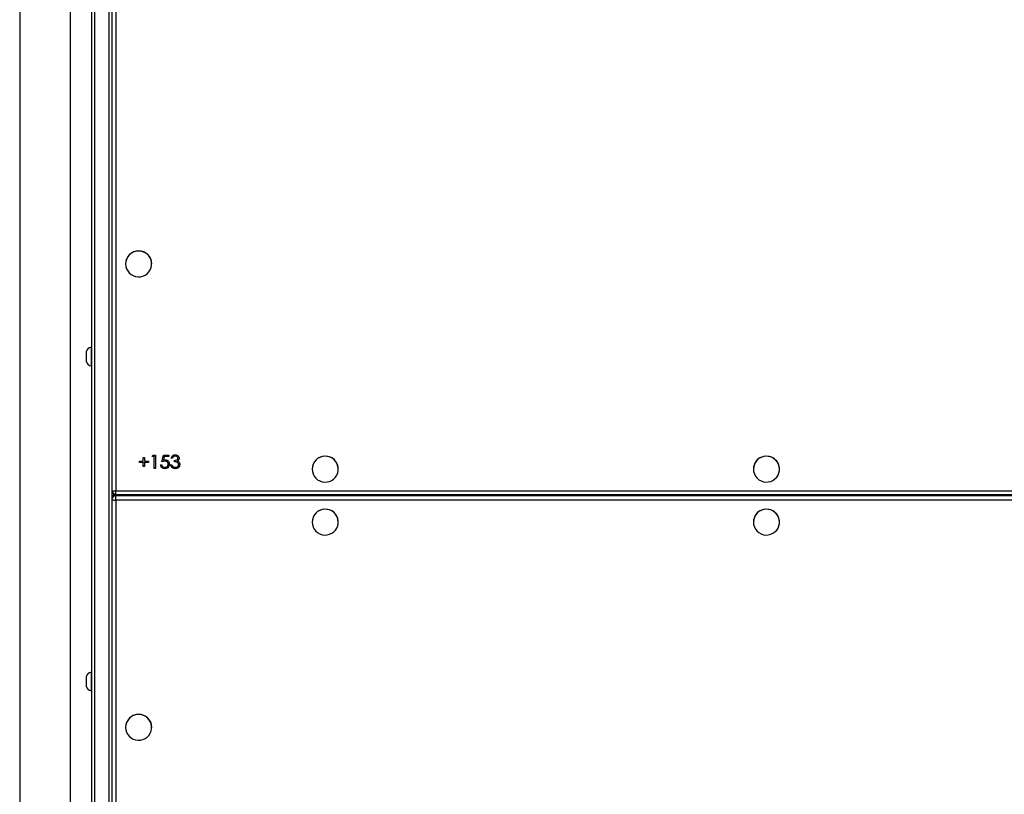
# Model space of a CAD drawing. Units: millimetres. Extents: x -496 to 1418, y 40 to 1357.
# Drawn here: x 375 to 448, y 355 to 412 of the extents above; entities that cross this region are included whole.
import ezdxf

# ---------------------------------------------------------------- set-up
doc = ezdxf.new("R2010")
doc.units = ezdxf.units.MM
doc.layers.add('VP-EQ', color=7, linetype='Continuous', true_color=0x8a3492)

# ---------------------------------------------------------------- blocks, each defined once
blk = doc.blocks.new('RC1506_')
at = {"color": 0, "linetype": 'Continuous', "lineweight": 25}
for p, q in [((381.867, 460.684), (381.867, 377.204)), ((374.667, 456.767), (374.667, 318.567)), ((378.467, 318.567), (378.467, 456.767)), ((380.067, 320.341), (380.067, 455.796)), ((380.267, 455.769), (380.267, 320.314)), ((381.367, 320.314), (381.367, 455.769)), ((381.567, 455.796), (381.567, 320.341)), ((382.592, 394.187), (382.592, 394.179)), ((384.542, 394.179), (384.542, 394.187)), ((379.627, 387.597), (379.627, 387.199)), ((380.067, 387.947), (380.017, 387.947)), ((380.017, 387.947), (380.017, 387.15)), ((379.627, 387.199), (379.627, 386.897)), ((380.017, 387.15), (380.017, 386.547)), ((380.017, 386.547), (380.067, 386.547)), ((383.617, 379.421), (383.912, 379.421)), ((383.617, 379.332), (383.617, 379.421)), ((383.912, 379.346), (383.617, 379.346)), ((383.912, 379.332), (383.617, 379.332)), ((383.912, 379.713), (384.001, 379.713)), ((383.912, 379.421), (383.912, 379.713)), ((383.912, 379.346), (383.912, 379.332)), ((383.912, 379.04), (383.912, 379.332)), ((384.001, 379.713), (384.001, 379.421)), ((384.001, 379.421), (384.296, 379.421)), ((384.001, 379.346), (384.001, 379.332)), ((384.296, 379.346), (384.001, 379.346)), ((384.001, 379.332), (384.001, 379.04)), ((384.296, 379.332), (384.001, 379.332)), ((384.296, 379.421), (384.296, 379.332)), ((384.578, 379.776), (384.637, 379.878)), ((384.732, 379.776), (384.578, 379.776)), ((384.732, 379.79), (384.586, 379.79)), ((384.637, 379.878), (384.822, 379.878)), ((384.732, 379.79), (384.732, 379.776)), ((384.732, 378.887), (384.732, 379.776)), ((384.822, 379.878), (384.822, 378.887)), ((385.309, 379.383), (385.412, 379.878)), ((385.412, 379.878), (385.822, 379.878)), ((385.482, 379.79), (385.428, 379.53)), ((385.482, 379.776), (385.428, 379.516)), ((385.428, 379.53), (385.428, 379.516)), ((385.482, 379.79), (385.482, 379.776)), ((385.822, 379.79), (385.482, 379.79)), ((385.822, 379.776), (385.482, 379.776)), ((385.529, 379.447), (385.529, 379.433)), ((385.822, 379.878), (385.822, 379.776)), ((386.091, 379.663), (386.001, 379.663)), ((386.091, 379.649), (386.001, 379.649)), ((386.091, 379.663), (386.091, 379.649)), ((386.245, 379.383), (386.245, 379.484)), ((386.3, 379.815), (386.3, 379.802)), ((386.474, 379.456), (386.474, 379.442)), ((386.501, 379.66), (386.501, 379.646)), ((384.001, 379.054), (383.912, 379.054)), ((384.001, 379.04), (383.912, 379.04)), ((384.822, 378.901), (384.732, 378.901)), ((384.822, 378.887), (384.732, 378.887)), ((385.206, 379.141), (385.296, 379.141)), ((385.512, 378.876), (385.512, 378.862)), ((385.771, 379.229), (385.771, 379.215)), ((385.963, 379.154), (386.053, 379.154)), ((386.296, 378.876), (386.296, 378.862)), ((386.553, 379.187), (386.553, 379.173)), ((396.542, 378.838), (396.542, 378.83)), ((398.492, 378.83), (398.492, 378.838)), ((429.542, 378.838), (429.542, 378.83)), ((431.492, 378.83), (431.492, 378.838)), ((381.571, 377.118), (381.595, 377.118)), ((381.867, 377.204), (519.267, 377.204)), ((381.867, 376.946), (381.867, 377.204)), ((381.867, 376.946), (519.267, 376.946)), ((381.867, 376.946), (381.867, 376.85)), ((381.867, 376.511), (381.867, 376.85)), ((381.867, 376.85), (519.267, 376.85)), ((519.267, 376.511), (381.867, 376.511)), ((381.867, 376.511), (381.867, 331.578)), ((396.542, 374.877), (396.542, 374.869)), ((398.492, 374.869), (398.492, 374.877)), ((429.542, 374.877), (429.542, 374.869)), ((431.492, 374.869), (431.492, 374.877)), ((379.627, 363.298), (379.627, 362.899)), ((380.067, 363.648), (380.017, 363.648)), ((380.017, 363.648), (380.017, 362.851)), ((379.627, 362.899), (379.627, 362.598)), ((380.017, 362.851), (380.017, 362.248)), ((380.017, 362.248), (380.067, 362.248)), ((382.592, 359.528), (382.592, 359.519)), ((384.542, 359.519), (384.542, 359.528))]:
    blk.add_line(p, q, dxfattribs=at)
at = {"color": 0, "linetype": 'Continuous', "lineweight": 25, "flags": 128}
for points in [[(382.592, 394.179), (382.609, 393.996), (382.662, 393.82), (382.747, 393.657), (382.861, 393.512), (383.001, 393.392), (383.162, 393.3), (383.337, 393.24), (383.52, 393.214), (383.706, 393.223), (383.886, 393.266), (384.054, 393.343), (384.205, 393.449), (384.333, 393.582), (384.433, 393.736), (384.502, 393.907), (384.537, 394.087), (384.537, 394.271), (384.502, 394.451), (384.433, 394.621), (384.333, 394.776), (384.205, 394.908), (384.054, 395.015), (383.886, 395.091), (383.706, 395.134), (383.52, 395.143), (383.337, 395.117), (383.162, 395.057), (383.001, 394.965), (382.861, 394.845), (382.747, 394.701), (382.662, 394.538), (382.609, 394.361), (382.592, 394.179)], [(396.542, 378.83), (396.559, 378.647), (396.612, 378.471), (396.697, 378.308), (396.811, 378.163), (396.951, 378.043), (397.112, 377.951), (397.287, 377.891), (397.47, 377.865), (397.655, 377.874), (397.836, 377.917), (398.004, 377.993), (398.155, 378.1), (398.283, 378.233), (398.383, 378.387), (398.452, 378.558), (398.487, 378.738), (398.487, 378.921), (398.452, 379.102), (398.383, 379.272), (398.283, 379.426), (398.155, 379.559), (398.004, 379.666), (397.836, 379.742), (397.655, 379.785), (397.47, 379.794), (397.287, 379.768), (397.112, 379.708), (396.951, 379.616), (396.811, 379.496), (396.697, 379.352), (396.612, 379.188), (396.559, 379.012), (396.542, 378.83)], [(429.542, 378.83), (429.559, 378.647), (429.612, 378.471), (429.697, 378.308), (429.811, 378.163), (429.951, 378.043), (430.112, 377.951), (430.287, 377.891), (430.47, 377.865), (430.655, 377.874), (430.836, 377.917), (431.004, 377.993), (431.155, 378.1), (431.283, 378.233), (431.383, 378.387), (431.452, 378.558), (431.487, 378.738), (431.487, 378.921), (431.452, 379.102), (431.383, 379.272), (431.283, 379.426), (431.155, 379.559), (431.004, 379.666), (430.836, 379.742), (430.655, 379.785), (430.47, 379.794), (430.287, 379.768), (430.112, 379.708), (429.951, 379.616), (429.811, 379.496), (429.697, 379.352), (429.612, 379.188), (429.559, 379.012), (429.542, 378.83)], [(396.542, 374.869), (396.559, 374.686), (396.612, 374.51), (396.697, 374.347), (396.811, 374.202), (396.951, 374.082), (397.112, 373.99), (397.287, 373.93), (397.47, 373.904), (397.655, 373.913), (397.836, 373.956), (398.004, 374.032), (398.155, 374.139), (398.283, 374.272), (398.383, 374.426), (398.452, 374.597), (398.487, 374.777), (398.487, 374.96), (398.452, 375.141), (398.383, 375.311), (398.283, 375.465), (398.155, 375.598), (398.004, 375.705), (397.836, 375.781), (397.655, 375.824), (397.47, 375.833), (397.287, 375.807), (397.112, 375.747), (396.951, 375.655), (396.811, 375.535), (396.697, 375.391), (396.612, 375.227), (396.559, 375.051), (396.542, 374.869)], [(429.542, 374.869), (429.559, 374.686), (429.612, 374.51), (429.697, 374.347), (429.811, 374.202), (429.951, 374.082), (430.112, 373.99), (430.287, 373.93), (430.47, 373.904), (430.655, 373.913), (430.836, 373.956), (431.004, 374.032), (431.155, 374.139), (431.283, 374.272), (431.383, 374.426), (431.452, 374.597), (431.487, 374.777), (431.487, 374.96), (431.452, 375.141), (431.383, 375.311), (431.283, 375.465), (431.155, 375.598), (431.004, 375.705), (430.836, 375.781), (430.655, 375.824), (430.47, 375.833), (430.287, 375.807), (430.112, 375.747), (429.951, 375.655), (429.811, 375.535), (429.697, 375.391), (429.612, 375.227), (429.559, 375.051), (429.542, 374.869)], [(382.592, 359.519), (382.609, 359.337), (382.662, 359.161), (382.747, 358.997), (382.861, 358.853), (383.001, 358.733), (383.162, 358.641), (383.337, 358.581), (383.52, 358.555), (383.706, 358.564), (383.886, 358.607), (384.054, 358.683), (384.205, 358.79), (384.333, 358.923), (384.433, 359.077), (384.502, 359.247), (384.537, 359.428), (384.537, 359.611), (384.502, 359.791), (384.433, 359.962), (384.333, 360.116), (384.205, 360.249), (384.054, 360.356), (383.886, 360.432), (383.706, 360.475), (383.52, 360.484), (383.337, 360.458), (383.162, 360.398), (383.001, 360.306), (382.861, 360.186), (382.747, 360.041), (382.662, 359.878), (382.609, 359.702), (382.592, 359.519)]]:
    blk.add_lwpolyline(points, dxfattribs=at)
at = {"color": 0, "linetype": 'Continuous', "lineweight": 25}
for centre, radius, start, end in [((383.567, 394.18), 0.975, 0.43267, 179.56733), ((380.124, 387.436), 0.523, 101.81188, 162), ((380.124, 387.059), 0.523, 198, 258.18812), ((397.517, 378.831), 0.975, 0.42979, 179.57021), ((430.517, 378.831), 0.975, 0.42981, 179.57019), ((381.867, 377.246), 0.3, 180, 270), ((381.793, 377.775), 0.575, 246.81016, 277.33624), ((381.867, 376.678), 0.3, 109.47122, 180), ((381.864, 376.677), 0.298, 107.65043, 179.79297), ((381.865, 376.551), 0.299, 89.71957, 179.71875), ((381.793, 377.081), 0.575, 246.79659, 277.34981), ((397.517, 374.87), 0.975, 0.43167, 179.56833), ((430.517, 374.87), 0.975, 0.4317, 179.5683), ((380.124, 363.137), 0.523, 101.81188, 162), ((380.124, 362.76), 0.523, 198, 258.18812), ((383.567, 359.52), 0.975, 0.43173, 179.56827)]:
    blk.add_arc(centre, radius, start, end, dxfattribs=at)
for centre, major_axis, start_param, end_param in [((381.967, 377.518), (-0.399, -0.399), 6.213372, 6.565422), ((381.967, 377.518), (-0.399, -0.399), 6.213372, 6.565422), ((381.967, 376.726), (-0.399, 0.399), 0.069813, 0.950651), ((381.967, 376.726), (-0.399, 0.399), 0.069813, 0.950651)]:
    blk.add_ellipse(centre, major_axis=major_axis, ratio=0.069927, start_param=start_param, end_param=end_param, dxfattribs=at)
for points, knots in [([(385.529, 379.447), (385.487, 379.443), (385.411, 379.435), (385.34, 379.408), (385.309, 379.396)], [0, 0, 0, 0, 0.559378, 1, 1, 1, 1]), ([(385.529, 379.433), (385.487, 379.429), (385.411, 379.421), (385.34, 379.394), (385.309, 379.383)], [0, 0, 0, 0, 0.559429, 1, 1, 1, 1]), ([(385.428, 379.516), (385.449, 379.522), (385.488, 379.532), (385.528, 379.534), (385.546, 379.535)], [0, 0, 0, 0, 0.560109, 1, 1, 1, 1]), ([(385.771, 379.229), (385.767, 379.263), (385.76, 379.331), (385.692, 379.406), (385.611, 379.443), (385.556, 379.446), (385.529, 379.447)], [0, 0, 0, 0, 0.279539, 0.558612, 0.779038, 1, 1, 1, 1]), ([(385.771, 379.215), (385.767, 379.249), (385.76, 379.318), (385.692, 379.392), (385.611, 379.429), (385.556, 379.432), (385.529, 379.433)], [0, 0, 0, 0, 0.279535, 0.558603, 0.779026, 1, 1, 1, 1]), ([(385.546, 379.535), (385.593, 379.53), (385.689, 379.52), (385.794, 379.431), (385.853, 379.322), (385.858, 379.248), (385.86, 379.211)], [0, 0, 0, 0, 0.279717, 0.559041, 0.779299, 1, 1, 1, 1]), ([(386.001, 379.649), (386.013, 379.687), (386.036, 379.763), (386.112, 379.848), (386.205, 379.896), (386.268, 379.901), (386.299, 379.903)], [0, 0, 0, 0, 0.280316, 0.559675, 0.779732, 1, 1, 1, 1]), ([(386.3, 379.815), (386.274, 379.813), (386.222, 379.809), (386.14, 379.76), (386.11, 379.7), (386.091, 379.663)], [0, 0, 0, 0, 0.280677, 0.560413, 1, 1, 1, 1]), ([(386.3, 379.802), (386.274, 379.8), (386.222, 379.795), (386.14, 379.746), (386.11, 379.686), (386.091, 379.649)], [0, 0, 0, 0, 0.280677, 0.560413, 1, 1, 1, 1]), ([(386.245, 379.484), (386.301, 379.489), (386.386, 379.497), (386.469, 379.555), (386.497, 379.604), (386.5, 379.632), (386.501, 379.646)], [0, 0, 0, 0, 0.499468, 0.749089, 0.874543, 1, 1, 1, 1]), ([(386.553, 379.187), (386.551, 379.204), (386.548, 379.239), (386.517, 379.301), (386.451, 379.363), (386.349, 379.39), (386.28, 379.394), (386.245, 379.396)], [0, 0, 0, 0, 0.12528, 0.250478, 0.499235, 0.749052, 1, 1, 1, 1]), ([(386.553, 379.173), (386.551, 379.19), (386.548, 379.225), (386.517, 379.287), (386.451, 379.349), (386.349, 379.376), (386.28, 379.38), (386.245, 379.383)], [0, 0, 0, 0, 0.1252759, 0.250572, 0.4992413, 0.7490499, 1, 1, 1, 1]), ([(386.299, 379.903), (386.34, 379.899), (386.42, 379.89), (386.517, 379.827), (386.579, 379.74), (386.587, 379.677), (386.591, 379.646)], [0, 0, 0, 0, 0.280103, 0.559848, 0.780143, 1, 1, 1, 1]), ([(386.501, 379.66), (386.496, 379.686), (386.486, 379.738), (386.41, 379.802), (386.342, 379.81), (386.3, 379.815)], [0, 0, 0, 0, 0.2788652, 0.5601086, 1, 1, 1, 1]), ([(386.501, 379.646), (386.496, 379.672), (386.486, 379.724), (386.41, 379.788), (386.342, 379.797), (386.3, 379.802)], [0, 0, 0, 0, 0.2788652, 0.5601086, 1, 1, 1, 1]), ([(386.591, 379.66), (386.589, 379.637), (386.586, 379.591), (386.55, 379.515), (386.503, 379.478), (386.474, 379.456)], [0, 0, 0, 0, 0.280476, 0.5607, 1, 1, 1, 1]), ([(386.591, 379.646), (386.589, 379.623), (386.586, 379.577), (386.55, 379.501), (386.503, 379.465), (386.474, 379.442)], [0, 0, 0, 0, 0.280513, 0.560774, 1, 1, 1, 1]), ([(386.474, 379.442), (386.498, 379.43), (386.539, 379.409), (386.569, 379.373), (386.583, 379.358)], [0, 0, 0, 0, 0.559784, 1, 1, 1, 1]), ([(386.583, 379.358), (386.602, 379.327), (386.636, 379.273), (386.64, 379.21), (386.642, 379.182)], [0, 0, 0, 0, 0.559416, 1, 1, 1, 1]), ([(385.512, 378.876), (385.469, 378.88), (385.383, 378.889), (385.286, 378.965), (385.226, 379.057), (385.213, 379.123), (385.206, 379.155)], [0, 0, 0, 0, 0.279623, 0.559032, 0.779363, 1, 1, 1, 1]), ([(385.512, 378.862), (385.469, 378.866), (385.383, 378.875), (385.286, 378.951), (385.226, 379.043), (385.213, 379.109), (385.206, 379.141)], [0, 0, 0, 0, 0.2796228, 0.5590319, 0.779363, 1, 1, 1, 1]), ([(385.296, 379.141), (385.304, 379.113), (385.319, 379.058), (385.38, 379.001), (385.449, 378.969), (385.494, 378.966), (385.517, 378.964)], [0, 0, 0, 0, 0.280056, 0.559215, 0.779606, 1, 1, 1, 1]), ([(385.86, 379.225), (385.854, 379.174), (385.843, 379.071), (385.753, 378.951), (385.634, 378.885), (385.552, 378.879), (385.512, 378.876)], [0, 0, 0, 0, 0.279854, 0.559276, 0.779433, 1, 1, 1, 1]), ([(385.86, 379.211), (385.854, 379.16), (385.843, 379.057), (385.753, 378.938), (385.634, 378.871), (385.552, 378.865), (385.512, 378.862)], [0, 0, 0, 0, 0.279854, 0.559276, 0.779433, 1, 1, 1, 1]), ([(385.517, 378.964), (385.554, 378.968), (385.629, 378.977), (385.713, 379.044), (385.764, 379.127), (385.768, 379.186), (385.771, 379.215)], [0, 0, 0, 0, 0.279628, 0.559397, 0.779519, 1, 1, 1, 1]), ([(386.296, 378.876), (386.251, 378.88), (386.159, 378.888), (386.051, 378.964), (385.988, 379.064), (385.971, 379.133), (385.963, 379.168)], [0, 0, 0, 0, 0.27988, 0.558959, 0.77922, 1, 1, 1, 1]), ([(386.296, 378.862), (386.251, 378.866), (386.159, 378.874), (386.051, 378.95), (385.988, 379.05), (385.971, 379.119), (385.963, 379.154)], [0, 0, 0, 0, 0.27991, 0.558948, 0.779302, 1, 1, 1, 1]), ([(386.053, 379.154), (386.062, 379.125), (386.078, 379.074), (386.115, 379.035), (386.131, 379.017)], [0, 0, 0, 0, 0.560829, 1, 1, 1, 1]), ([(386.131, 379.017), (386.16, 378.999), (386.211, 378.968), (386.271, 378.965), (386.298, 378.964)], [0, 0, 0, 0, 0.558739, 1, 1, 1, 1]), ([(386.642, 379.196), (386.635, 379.147), (386.621, 379.05), (386.527, 378.943), (386.413, 378.885), (386.335, 378.879), (386.296, 378.876)], [0, 0, 0, 0, 0.2792638, 0.5588356, 0.7792718, 1, 1, 1, 1]), ([(386.642, 379.182), (386.635, 379.133), (386.621, 379.036), (386.527, 378.929), (386.413, 378.871), (386.335, 378.865), (386.296, 378.862)], [0, 0, 0, 0, 0.279264, 0.558836, 0.779272, 1, 1, 1, 1]), ([(386.298, 378.964), (386.333, 378.966), (386.402, 378.971), (386.486, 379.022), (386.543, 379.092), (386.549, 379.146), (386.553, 379.173)], [0, 0, 0, 0, 0.2806398, 0.5601991, 0.7803919, 1, 1, 1, 1])]:
    blk.add_open_spline(points, degree=3, knots=knots, dxfattribs=at)
blk = doc.blocks.new('RC1506_2D')
at = {"layer": 'VP-EQ', "color": 0}
blk.add_blockref('RC1506_', (0, 0), dxfattribs=at)

msp = doc.modelspace()

# ---------------------------------------------------------------- block references
at = {"layer": 'VP-EQ', "color": 0}
msp.add_blockref('RC1506_2D', (0, 0), dxfattribs=at)

doc.saveas('drawing.dxf')
